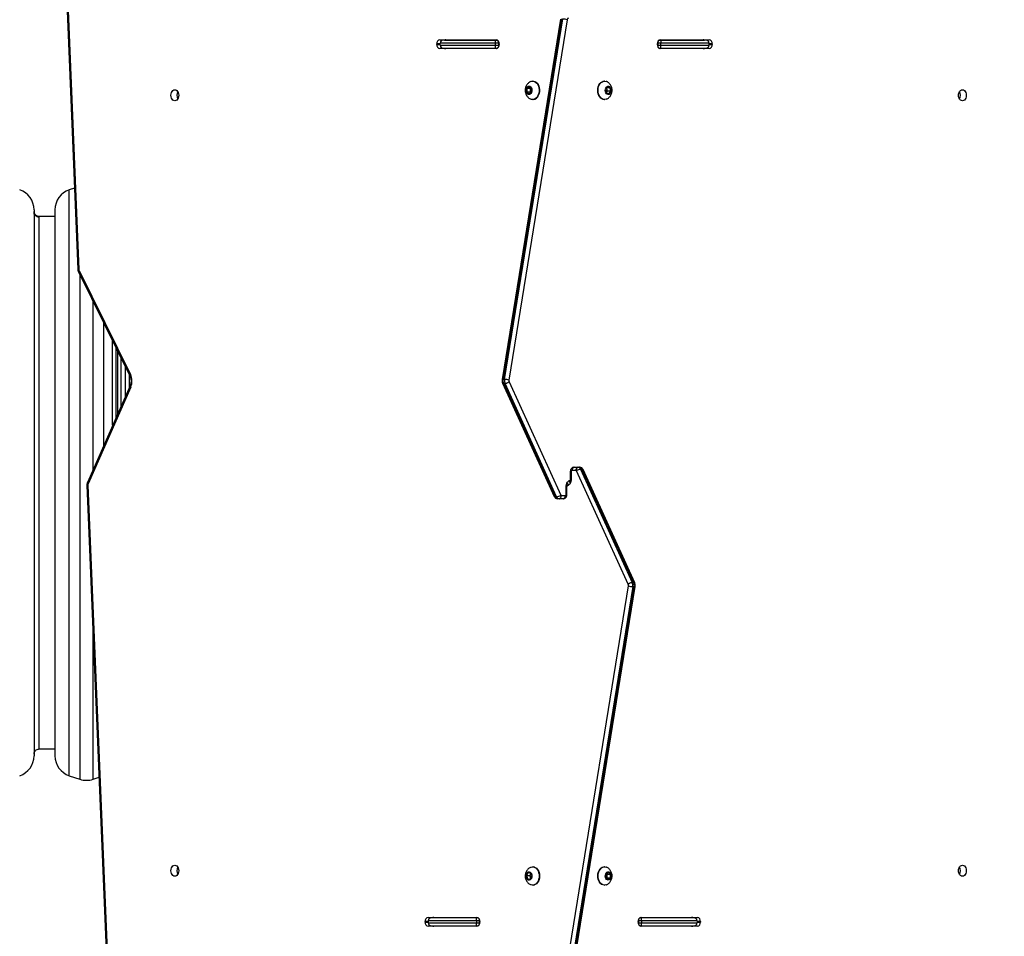
# Model space of a CAD drawing. Units: millimetres. Extents: x 404 to 1611, y 480 to 1216.
# Drawn here: x 1063 to 1157, y 828 to 915 of the extents above; entities that cross this region are included whole.
import ezdxf

# ---------------------------------------------------------------- set-up
doc = ezdxf.new("R2010")
doc.units = ezdxf.units.MM
doc.header["$LTSCALE"] = 50
doc.header["$PDSIZE"] = -1
doc.dimstyles.new('ISO-25', dxfattribs={"dimtxt": 2.5, "dimasz": 2.5, "dimexe": 1.25, "dimexo": 0.625, "dimtad": 1, "dimtxsty": 'Standard', "dimcen": 2.5, "dimadec": 0, "dimazin": 0, "dimtfac": 1, "dimtmove": 0, "dimatfit": 3, "dimfxl": 1, "dimarcsym": 0})

# ---------------------------------------------------------------- blocks, each defined once
blk = doc.blocks.new('*D7')
at = {"color": 0, "lineweight": -2}
for p, q in [((747.386, 876.064), (747.386, 1193.046)), ((1439.15, 876.087), (1439.15, 1193.046)), ((765.166, 1188.046), (1421.37, 1188.046)), ((1421.37, 1188.046), (765.166, 1188.046))]:
    blk.add_line(p, q, dxfattribs=at)
at = {"color": 0}
for points in [[(765.166, 1191.009), (765.166, 1185.082), (747.386, 1188.046)], [(1421.37, 1185.082), (1421.37, 1191.009), (1439.15, 1188.046)]]:
    blk.add_solid(points, dxfattribs=at)
at = {"layer": 'Defpoints', "color": 0}
for p in [(1439.15, 1188.046), (747.386, 871.064), (1439.15, 871.087)]:
    blk.add_point(p, dxfattribs=at)
at = {"color": 0, "insert": (1093.268, 1204.416), "char_height": 17.5, "attachment_point": 5}
blk.add_mtext('692', dxfattribs=at)
blk = doc.blocks.new('*D8')
at = {"color": 0, "lineweight": -2}
for p, q in [((1123.429, 1116.88), (1596.623, 1116.88)), ((1591.623, 1099.1), (1591.623, 815.045)), ((1591.623, 498.249), (1591.623, 782.305)), ((966.548, 480.469), (1596.623, 480.469))]:
    blk.add_line(p, q, dxfattribs=at)
at = {"color": 0}
for points in [[(1594.586, 1099.1), (1588.659, 1099.1), (1591.623, 1116.88)], [(1588.659, 498.249), (1594.586, 498.249), (1591.623, 480.469)]]:
    blk.add_solid(points, dxfattribs=at)
at = {"layer": 'Defpoints', "color": 0}
for p in [(1118.429, 1116.88), (961.548, 480.469), (1591.623, 480.469)]:
    blk.add_point(p, dxfattribs=at)
at = {"color": 0, "insert": (1591.623, 798.675), "char_height": 17.5, "attachment_point": 5}
blk.add_mtext('636', dxfattribs=at)
blk = doc.blocks.new('*D9')
at = {"color": 0, "lineweight": -2}
for p, q in [((1152.32, 966.874), (1490.529, 966.874)), ((1485.529, 949.094), (1485.529, 815.12)), ((1485.529, 648.407), (1485.529, 782.38)), ((942.708, 630.627), (1490.529, 630.627))]:
    blk.add_line(p, q, dxfattribs=at)
at = {"color": 0}
for points in [[(1488.492, 949.094), (1482.566, 949.094), (1485.529, 966.874)], [(1482.566, 648.407), (1488.492, 648.407), (1485.529, 630.627)]]:
    blk.add_solid(points, dxfattribs=at)
at = {"layer": 'Defpoints', "color": 0}
for p in [(1147.32, 966.874), (1485.529, 966.874), (937.708, 630.627)]:
    blk.add_point(p, dxfattribs=at)
at = {"color": 0, "insert": (1485.529, 798.75), "char_height": 17.5, "attachment_point": 5}
blk.add_mtext('336', dxfattribs=at)
blk = doc.blocks.new('*D10')
at = {"color": 0, "lineweight": -2}
for p, q in [((897.386, 842.878), (897.386, 1147.536)), ((1239.15, 898.835), (1239.15, 1147.536)), ((915.166, 1142.536), (1221.37, 1142.536)), ((1221.37, 1142.536), (915.166, 1142.536))]:
    blk.add_line(p, q, dxfattribs=at)
at = {"color": 0}
for points in [[(915.166, 1145.5), (915.166, 1139.573), (897.386, 1142.536)], [(1221.37, 1139.573), (1221.37, 1145.5), (1239.15, 1142.536)]]:
    blk.add_solid(points, dxfattribs=at)
at = {"layer": 'Defpoints', "color": 0}
for p in [(1239.15, 1142.536), (1239.15, 893.835), (897.386, 837.878)]:
    blk.add_point(p, dxfattribs=at)
at = {"color": 0, "insert": (1068.268, 1158.906), "char_height": 17.5, "attachment_point": 5}
blk.add_mtext('342', dxfattribs=at)

msp = doc.modelspace()

# ---------------------------------------------------------------- linework, layer by layer
at = {"color": 7, "linetype": 'Continuous', "lineweight": 25}
for p, q in [((1067.593, 916.133), (1068.599, 891.422)), ((1067.681, 916.145), (1068.686, 891.434)), ((1114.636, 915.323), (1109.071, 880.931)), ((1114.725, 915.342), (1109.16, 880.95)), ((1109.302, 880.95), (1114.867, 915.342)), ((1115.286, 915.275), (1109.721, 880.883)), ((1103.132, 913.36), (1108.506, 913.36)), ((1108.453, 913.035), (1103.149, 913.035)), ((1103.149, 912.835), (1103.149, 913.035)), ((1103.574, 913.335), (1108.453, 913.335)), ((1108.453, 913.035), (1108.453, 913.335)), ((1108.453, 913.335), (1108.541, 913.335)), ((1108.753, 913.035), (1108.453, 913.035)), ((1108.453, 912.835), (1108.453, 913.035)), ((1108.541, 913.335), (1108.604, 913.335)), ((1108.753, 912.835), (1108.753, 913.035)), ((1124.217, 913.035), (1123.917, 913.035)), ((1123.917, 913.035), (1123.917, 912.835)), ((1124.066, 913.335), (1124.129, 913.335)), ((1124.129, 913.335), (1124.217, 913.335)), ((1124.164, 913.36), (1128.831, 913.36)), ((1124.217, 913.335), (1124.217, 913.035)), ((1124.217, 913.335), (1128.389, 913.335)), ((1128.814, 913.035), (1124.217, 913.035)), ((1124.217, 912.835), (1124.217, 913.035)), ((1128.814, 912.835), (1128.814, 913.035)), ((1102.849, 912.91), (1102.849, 912.96)), ((1108.506, 912.51), (1103.132, 912.51)), ((1103.149, 912.835), (1108.453, 912.835)), ((1108.453, 912.535), (1103.574, 912.535)), ((1108.453, 912.535), (1108.453, 912.835)), ((1108.453, 912.835), (1108.753, 912.835)), ((1108.541, 912.535), (1108.453, 912.535)), ((1108.604, 912.535), (1108.541, 912.535)), ((1108.789, 912.96), (1108.789, 912.91)), ((1123.882, 912.91), (1123.882, 912.96)), ((1123.917, 912.835), (1124.217, 912.835)), ((1124.129, 912.535), (1124.066, 912.535)), ((1124.217, 912.535), (1124.129, 912.535)), ((1128.831, 912.51), (1124.164, 912.51)), ((1124.217, 912.835), (1128.814, 912.835)), ((1124.217, 912.535), (1124.217, 912.835)), ((1128.389, 912.535), (1124.217, 912.535)), ((1129.114, 912.96), (1129.114, 912.91)), ((1112.025, 909.41), (1111.99, 909.41)), ((1118.849, 909.41), (1118.814, 909.41)), ((1111.425, 908.709), (1111.424, 908.362)), ((1111.424, 908.362), (1111.636, 908.188)), ((1111.742, 908.362), (1111.424, 908.362)), ((1111.637, 908.881), (1111.425, 908.709)), ((1111.743, 908.709), (1111.425, 908.709)), ((1111.636, 908.188), (1111.848, 908.361)), ((1111.849, 908.708), (1111.637, 908.881)), ((1111.743, 908.709), (1111.742, 908.362)), ((1111.742, 908.362), (1111.796, 908.318)), ((1111.795, 908.751), (1111.743, 908.709)), ((1111.848, 908.361), (1111.849, 908.708)), ((1119.104, 908.852), (1118.959, 908.573)), ((1118.959, 908.573), (1119.057, 908.256)), ((1119.037, 908.322), (1119.128, 908.497)), ((1119.128, 908.497), (1119.05, 908.748)), ((1119.084, 908.814), (1119.348, 908.814)), ((1119.348, 908.814), (1119.104, 908.852)), ((1119.128, 908.497), (1119.446, 908.497)), ((1119.301, 908.218), (1119.446, 908.497)), ((1119.446, 908.497), (1119.348, 908.814)), ((1111.99, 907.66), (1112.025, 907.66)), ((1118.814, 907.66), (1118.849, 907.66)), ((1119.057, 908.256), (1119.301, 908.218)), ((1068.282, 899.206), (1067.787, 899.041)), ((1064.42, 897.143), (1064.42, 897.064)), ((1064.42, 897.064), (1064.42, 845.026)), ((1066.42, 897.143), (1066.42, 869.06)), ((1066.42, 896.485), (1064.92, 896.485)), ((1068.655, 891.198), (1073.564, 881.296)), ((1068.712, 891.331), (1073.621, 881.43)), ((1071.92, 876.571), (1071.92, 884.613)), ((1072.72, 878.384), (1072.72, 883)), ((1073.581, 880.337), (1069.509, 871.108)), ((1073.644, 880.216), (1069.571, 870.987)), ((1109.116, 880.599), (1114.039, 869.781)), ((1109.302, 880.95), (1109.16, 880.95)), ((1109.353, 880.56), (1109.211, 880.56)), ((1109.211, 880.56), (1114.134, 869.743)), ((1114.275, 869.743), (1109.353, 880.56)), ((1109.742, 880.725), (1114.666, 869.906)), ((1115.579, 872.16), (1115.579, 871.46)), ((1115.667, 872.16), (1115.667, 871.46)), ((1116.114, 872.26), (1115.738, 872.26)), ((1115.95, 872.56), (1116.326, 872.56)), ((1121.097, 861.394), (1116.173, 872.214)), ((1116.326, 872.56), (1116.467, 872.56)), ((1116.564, 872.376), (1121.486, 861.56)), ((1116.705, 872.376), (1116.564, 872.376)), ((1121.628, 861.56), (1116.705, 872.376)), ((1121.723, 861.521), (1116.8, 872.338)), ((1069.463, 870.857), (1071.382, 824.716)), ((1069.55, 870.869), (1071.469, 824.728)), ((1114.725, 869.86), (1115.101, 869.86)), ((1115.172, 869.96), (1115.172, 870.66)), ((1115.26, 869.96), (1115.26, 870.66)), ((1066.42, 869.06), (1066.42, 845.026)), ((1114.134, 869.743), (1114.275, 869.743)), ((1114.513, 869.56), (1114.372, 869.56)), ((1114.889, 869.56), (1114.513, 869.56)), ((1121.486, 861.56), (1121.628, 861.56)), ((1115.553, 826.844), (1121.118, 861.236)), ((1121.537, 861.169), (1115.972, 826.777)), ((1116.114, 826.777), (1121.679, 861.169)), ((1116.203, 826.796), (1121.768, 861.188)), ((1121.537, 861.169), (1121.679, 861.169)), ((1064.92, 845.685), (1066.42, 845.685)), ((1067.787, 843.129), (1068.787, 842.796)), ((1070.052, 842.796), (1070.622, 842.986)), ((1112.025, 834.435), (1111.99, 834.435)), ((1118.849, 834.435), (1118.814, 834.435)), ((1111.514, 833.86), (1111.392, 833.56)), ((1111.392, 833.56), (1111.514, 833.26)), ((1111.71, 833.56), (1111.392, 833.56)), ((1111.759, 833.86), (1111.514, 833.86)), ((1111.514, 833.26), (1111.759, 833.26)), ((1111.796, 833.77), (1111.71, 833.56)), ((1111.71, 833.56), (1111.796, 833.35)), ((1111.881, 833.56), (1111.759, 833.86)), ((1111.759, 833.26), (1111.881, 833.56)), ((1119.203, 833.906), (1118.99, 833.733)), ((1118.99, 833.733), (1118.99, 833.387)), ((1118.99, 833.387), (1119.203, 833.213)), ((1119.096, 833.733), (1119.043, 833.776)), ((1119.043, 833.343), (1119.096, 833.387)), ((1119.096, 833.733), (1119.415, 833.733)), ((1119.096, 833.387), (1119.096, 833.733)), ((1119.096, 833.387), (1119.415, 833.387)), ((1119.415, 833.733), (1119.203, 833.906)), ((1119.203, 833.213), (1119.415, 833.387)), ((1119.415, 833.387), (1119.415, 833.733)), ((1111.99, 832.685), (1112.025, 832.685)), ((1118.814, 832.685), (1118.849, 832.685)), ((1102.008, 829.61), (1106.675, 829.61)), ((1102.45, 829.585), (1106.622, 829.585)), ((1106.622, 829.285), (1106.622, 829.585)), ((1106.622, 829.585), (1106.71, 829.585)), ((1106.71, 829.585), (1106.773, 829.585)), ((1122.235, 829.585), (1122.298, 829.585)), ((1122.298, 829.585), (1122.386, 829.585)), ((1122.333, 829.61), (1127.707, 829.61)), ((1122.386, 829.285), (1122.386, 829.585)), ((1122.386, 829.585), (1127.265, 829.585)), ((1101.725, 829.16), (1101.725, 829.21)), ((1106.675, 828.76), (1102.008, 828.76)), ((1106.622, 829.285), (1102.025, 829.285)), ((1102.025, 829.285), (1102.025, 829.085)), ((1102.025, 829.085), (1106.622, 829.085)), ((1106.622, 828.785), (1102.45, 828.785)), ((1106.922, 829.285), (1106.622, 829.285)), ((1106.622, 829.285), (1106.622, 829.085)), ((1106.622, 828.785), (1106.622, 829.085)), ((1106.622, 829.085), (1106.922, 829.085)), ((1106.71, 828.785), (1106.622, 828.785)), ((1106.773, 828.785), (1106.71, 828.785)), ((1106.922, 829.085), (1106.922, 829.285)), ((1106.957, 829.21), (1106.957, 829.16)), ((1122.051, 829.16), (1122.051, 829.21)), ((1122.386, 829.285), (1122.086, 829.285)), ((1122.086, 829.285), (1122.086, 829.085)), ((1122.086, 829.085), (1122.386, 829.085)), ((1122.298, 828.785), (1122.235, 828.785)), ((1122.386, 828.785), (1122.298, 828.785)), ((1127.707, 828.76), (1122.333, 828.76)), ((1122.386, 829.285), (1122.386, 829.085)), ((1127.69, 829.285), (1122.386, 829.285)), ((1122.386, 828.785), (1122.386, 829.085)), ((1122.386, 829.085), (1127.69, 829.085)), ((1127.265, 828.785), (1122.386, 828.785)), ((1127.69, 829.285), (1127.69, 829.085)), ((1127.99, 829.21), (1127.99, 829.16))]:
    msp.add_line(p, q, dxfattribs=at)
at = {"color": 8, "linetype": 'Continuous', "lineweight": 25}
for p, q in [((1108.784, 913.035), (1108.753, 913.035)), ((1123.917, 913.035), (1123.887, 913.035)), ((1103.149, 912.96), (1102.849, 912.96)), ((1102.849, 912.91), (1103.149, 912.91)), ((1108.753, 912.835), (1108.784, 912.835)), ((1123.887, 912.835), (1123.917, 912.835)), ((1129.114, 912.96), (1128.814, 912.96)), ((1128.814, 912.91), (1129.114, 912.91)), ((1067.787, 843.129), (1067.787, 899.041)), ((1064.92, 896.408), (1064.92, 896.485)), ((1064.92, 845.685), (1064.92, 896.408)), ((1068.787, 890.932), (1068.787, 842.796)), ((1070.052, 872.338), (1070.052, 888.38)), ((1071.052, 886.363), (1071.052, 874.605)), ((1072.22, 884.008), (1072.22, 877.251)), ((1072.42, 877.704), (1072.42, 883.605)), ((1073.12, 882.193), (1073.12, 879.291)), ((1073.52, 880.197), (1073.52, 881.386)), ((1115.579, 872.16), (1115.667, 872.16)), ((1115.579, 871.46), (1115.667, 871.46)), ((1115.172, 870.66), (1115.26, 870.66)), ((1115.26, 869.96), (1115.172, 869.96)), ((1070.052, 842.796), (1070.052, 856.685)), ((1102.025, 829.21), (1101.725, 829.21)), ((1101.725, 829.16), (1102.025, 829.16)), ((1106.952, 829.285), (1106.922, 829.285)), ((1106.922, 829.085), (1106.952, 829.085)), ((1122.086, 829.285), (1122.056, 829.285)), ((1122.056, 829.085), (1122.086, 829.085)), ((1127.99, 829.21), (1127.69, 829.21)), ((1127.69, 829.16), (1127.99, 829.16))]:
    msp.add_line(p, q, dxfattribs=at)
at = {"color": 7, "linetype": 'Continuous', "lineweight": 25, "flags": 128}
for points in [[(1103.697, 913.36), (1103.642, 913.352), (1103.599, 913.335)], [(1128.364, 913.335), (1128.321, 913.352), (1128.266, 913.36)], [(1103.599, 912.535), (1103.642, 912.518), (1103.697, 912.51)], [(1128.266, 912.51), (1128.321, 912.518), (1128.364, 912.535)], [(1111.823, 909.377), (1111.908, 909.402), (1112.033, 909.408), (1112.156, 909.378), (1112.273, 909.313), (1112.378, 909.217), (1112.467, 909.092), (1112.536, 908.945), (1112.584, 908.781), (1112.607, 908.607), (1112.604, 908.43), (1112.577, 908.258), (1112.525, 908.096)], [(1112.025, 909.41), (1112.068, 909.408), (1112.192, 909.378), (1112.308, 909.313), (1112.413, 909.217), (1112.502, 909.092), (1112.572, 908.945), (1112.619, 908.781), (1112.642, 908.607), (1112.64, 908.43), (1112.612, 908.258), (1112.561, 908.096)], [(1118.814, 907.66), (1118.714, 907.671), (1118.593, 907.717), (1118.482, 907.797), (1118.383, 907.906), (1118.303, 908.042), (1118.243, 908.197), (1118.206, 908.367), (1118.195, 908.543), (1118.209, 908.719), (1118.247, 908.887), (1118.309, 909.041), (1118.392, 909.175), (1118.491, 909.282), (1118.604, 909.358), (1118.726, 909.401), (1118.814, 909.41)], [(1119.017, 907.693), (1118.999, 907.686), (1118.875, 907.661), (1118.75, 907.671), (1118.629, 907.717), (1118.517, 907.797), (1118.419, 907.906), (1118.338, 908.042), (1118.278, 908.197), (1118.242, 908.367), (1118.23, 908.543), (1118.244, 908.719), (1118.283, 908.887), (1118.344, 909.041), (1118.427, 909.175), (1118.527, 909.282), (1118.639, 909.358), (1118.761, 909.401), (1118.886, 909.408), (1119.01, 909.38), (1119.016, 909.377)], [(1077.854, 908.585), (1077.95, 908.567), (1078.039, 908.515), (1078.116, 908.431), (1078.175, 908.322), (1078.212, 908.196), (1078.225, 908.06), (1078.212, 907.924), (1078.175, 907.797), (1078.116, 907.689), (1078.039, 907.605), (1077.95, 907.553), (1077.854, 907.535), (1077.758, 907.553), (1077.668, 907.605), (1077.591, 907.689), (1077.532, 907.797), (1077.495, 907.924), (1077.483, 908.06), (1077.495, 908.196), (1077.532, 908.322), (1077.591, 908.431), (1077.668, 908.515), (1077.758, 908.567), (1077.854, 908.585)], [(1111.881, 908.334), (1111.829, 908.241), (1111.759, 908.174), (1111.678, 908.139), (1111.594, 908.139), (1111.513, 908.175), (1111.444, 908.242), (1111.391, 908.335), (1111.361, 908.446), (1111.354, 908.565), (1111.373, 908.682), (1111.416, 908.785), (1111.478, 908.866), (1111.554, 908.917), (1111.637, 908.935), (1111.72, 908.917), (1111.796, 908.865), (1111.858, 908.784), (1111.9, 908.68), (1111.919, 908.564), (1111.912, 908.445), (1111.881, 908.334)], [(1119.484, 908.491), (1119.462, 908.375), (1119.417, 908.274), (1119.353, 908.197), (1119.276, 908.149), (1119.192, 908.135), (1119.11, 908.157), (1119.035, 908.213), (1118.975, 908.297), (1118.936, 908.402), (1118.92, 908.519), (1118.929, 908.638), (1118.963, 908.747), (1119.018, 908.838), (1119.089, 908.901), (1119.17, 908.932), (1119.255, 908.928), (1119.334, 908.889), (1119.402, 908.818), (1119.452, 908.722), (1119.48, 908.61), (1119.484, 908.491)], [(1152.985, 907.535), (1152.889, 907.553), (1152.8, 907.605), (1152.723, 907.689), (1152.664, 907.797), (1152.627, 907.924), (1152.614, 908.06), (1152.627, 908.196), (1152.664, 908.322), (1152.723, 908.431), (1152.8, 908.515), (1152.889, 908.567), (1152.985, 908.585), (1153.081, 908.567), (1153.171, 908.515), (1153.248, 908.431), (1153.307, 908.322), (1153.344, 908.196), (1153.356, 908.06), (1153.344, 907.924), (1153.307, 907.797), (1153.248, 907.689), (1153.171, 907.605), (1153.081, 907.553), (1152.985, 907.535)], [(1112.525, 908.096), (1112.452, 907.953), (1112.36, 907.833), (1112.252, 907.742), (1112.134, 907.684), (1112.01, 907.66), (1111.885, 907.673), (1111.821, 907.693)], [(1077.854, 834.585), (1077.95, 834.567), (1078.039, 834.514), (1078.116, 834.431), (1078.175, 834.322), (1078.212, 834.196), (1078.225, 834.06), (1078.212, 833.924), (1078.175, 833.797), (1078.116, 833.689), (1078.039, 833.605), (1077.95, 833.553), (1077.854, 833.535), (1077.758, 833.553), (1077.668, 833.605), (1077.591, 833.689), (1077.532, 833.797), (1077.495, 833.924), (1077.483, 834.06), (1077.495, 834.196), (1077.532, 834.322), (1077.591, 834.431), (1077.668, 834.514), (1077.758, 834.567), (1077.854, 834.585)], [(1111.822, 834.402), (1111.835, 834.407), (1111.959, 834.434), (1112.084, 834.425), (1112.205, 834.38), (1112.317, 834.302), (1112.416, 834.194), (1112.498, 834.06), (1112.559, 833.905), (1112.596, 833.736), (1112.609, 833.56)], [(1112.025, 834.435), (1112.119, 834.425), (1112.24, 834.38), (1112.353, 834.302), (1112.452, 834.194), (1112.533, 834.06), (1112.594, 833.905), (1112.631, 833.736), (1112.644, 833.56)], [(1118.814, 832.685), (1118.689, 832.703), (1118.57, 832.756), (1118.46, 832.842), (1118.365, 832.957), (1118.289, 833.097), (1118.233, 833.256), (1118.202, 833.427), (1118.196, 833.604), (1118.215, 833.779), (1118.258, 833.945), (1118.324, 834.095), (1118.411, 834.224), (1118.513, 834.325), (1118.628, 834.395), (1118.751, 834.43), (1118.814, 834.435)], [(1118.849, 832.685), (1118.724, 832.703), (1118.605, 832.756), (1118.496, 832.842), (1118.401, 832.957), (1118.324, 833.097), (1118.269, 833.256), (1118.237, 833.427), (1118.231, 833.604), (1118.25, 833.779), (1118.294, 833.945), (1118.36, 834.095), (1118.446, 834.224), (1118.549, 834.325), (1118.664, 834.395), (1118.786, 834.43), (1118.912, 834.43), (1119.02, 834.401)], [(1152.985, 833.535), (1152.889, 833.553), (1152.8, 833.605), (1152.723, 833.689), (1152.664, 833.797), (1152.627, 833.924), (1152.614, 834.06), (1152.627, 834.196), (1152.664, 834.322), (1152.723, 834.431), (1152.8, 834.514), (1152.889, 834.567), (1152.985, 834.585), (1153.081, 834.567), (1153.171, 834.514), (1153.248, 834.431), (1153.307, 834.322), (1153.344, 834.196), (1153.356, 834.06), (1153.344, 833.924), (1153.307, 833.797), (1153.248, 833.689), (1153.171, 833.605), (1153.081, 833.553), (1152.985, 833.535)], [(1111.919, 833.56), (1111.907, 833.442), (1111.87, 833.335), (1111.813, 833.247), (1111.74, 833.187), (1111.658, 833.161), (1111.574, 833.17), (1111.495, 833.213), (1111.429, 833.288), (1111.382, 833.386), (1111.357, 833.5), (1111.357, 833.619), (1111.382, 833.733), (1111.429, 833.832), (1111.495, 833.906), (1111.574, 833.95), (1111.658, 833.959), (1111.74, 833.932), (1111.813, 833.873), (1111.87, 833.785), (1111.907, 833.678), (1111.919, 833.56)], [(1112.609, 833.56), (1112.596, 833.384), (1112.559, 833.215), (1112.498, 833.06), (1112.416, 832.926), (1112.317, 832.817), (1112.205, 832.739), (1112.084, 832.695), (1111.959, 832.686), (1111.835, 832.713), (1111.82, 832.719)], [(1112.644, 833.56), (1112.631, 833.384), (1112.594, 833.215), (1112.533, 833.06), (1112.452, 832.926), (1112.353, 832.817), (1112.24, 832.739), (1112.119, 832.695), (1112.025, 832.685)], [(1119.203, 833.16), (1119.119, 833.178), (1119.043, 833.229), (1118.981, 833.31), (1118.939, 833.414), (1118.921, 833.53), (1118.927, 833.649), (1118.958, 833.76), (1119.01, 833.853), (1119.08, 833.92), (1119.16, 833.955), (1119.245, 833.955), (1119.325, 833.92), (1119.395, 833.853), (1119.448, 833.76), (1119.478, 833.649), (1119.485, 833.53), (1119.466, 833.414), (1119.424, 833.31), (1119.362, 833.229), (1119.286, 833.178), (1119.203, 833.16)], [(1119.016, 832.717), (1118.974, 832.703), (1118.849, 832.685)], [(1102.573, 829.61), (1102.518, 829.602), (1102.475, 829.585)], [(1127.24, 829.585), (1127.197, 829.602), (1127.142, 829.61)], [(1102.475, 828.785), (1102.518, 828.768), (1102.573, 828.76)], [(1127.142, 828.76), (1127.197, 828.768), (1127.24, 828.785)]]:
    msp.add_lwpolyline(points, dxfattribs=at)
at = {"color": 8, "linetype": 'Continuous', "lineweight": 25, "flags": 128}
for points in [[(1068.712, 891.331), (1068.682, 891.297), (1068.662, 891.265), (1068.651, 891.235), (1068.651, 891.209), (1068.655, 891.198)], [(1073.621, 881.43), (1073.591, 881.396), (1073.57, 881.364), (1073.56, 881.334), (1073.56, 881.308), (1073.564, 881.297)], [(1073.644, 880.216), (1073.613, 880.247), (1073.591, 880.277), (1073.579, 880.304), (1073.578, 880.328), (1073.581, 880.337)], [(1069.571, 870.987), (1069.54, 871.018), (1069.519, 871.048), (1069.507, 871.075), (1069.506, 871.099), (1069.509, 871.108)], [(1115.172, 870.66), (1115.182, 870.796), (1115.21, 870.928), (1115.255, 871.049), (1115.317, 871.155), (1115.392, 871.242), (1115.478, 871.307), (1115.564, 871.344)], [(1115.667, 871.46), (1115.658, 871.323), (1115.629, 871.192), (1115.584, 871.071), (1115.522, 870.965), (1115.447, 870.878), (1115.361, 870.813), (1115.275, 870.775)]]:
    msp.add_lwpolyline(points, dxfattribs=at)
at = {"color": 7, "linetype": 'Continuous', "lineweight": 25}
for centre, radius, start, end in [((1114.829, 913.759), 1.583, 73.22444, 88.62341), ((1115.454, 915.266), 0.169, 104.42747, 177.00495), ((1103.202, 913.01), 0.357, 101.42143, 188.04881), ((1108.435, 913.01), 0.357, 351.94995, 78.57981), ((1108.488, 913.072), 0.268, 351.94859, 78.58044), ((1124.235, 913.01), 0.357, 101.42281, 188.04971), ((1124.182, 913.072), 0.268, 101.41956, 188.05141), ((1128.761, 913.01), 0.357, 351.95029, 78.57719), ((1103.202, 912.86), 0.357, 171.95124, 258.57852), ((1108.435, 912.86), 0.357, 281.42024, 8.05), ((1108.488, 912.797), 0.268, 281.41956, 8.05141), ((1124.235, 912.86), 0.357, 171.95034, 258.57714), ((1124.182, 912.797), 0.268, 171.94859, 258.58044), ((1128.761, 912.86), 0.357, 281.42286, 8.04966), ((1078.73, 908.06), 0.684, 150.17824, 209.82176), ((1152.109, 908.06), 0.684, 330.17159, 29.82841), ((1111.975, 908.268), 0.61, 274.7086, 343.65393), ((1062.42, 897.143), 2, 360, 71.56505), ((1068.42, 897.143), 2, 108.43495, 180), ((1068.944, 891.443), 0.257, 181.87702, 205.73713), ((1072.282, 880.797), 1.48, 336.87517, 25.29659), ((1109.825, 880.839), 0.674, 170.47815, 204.43223), ((1109.966, 880.839), 0.674, 170.47452, 204.43242), ((1109.264, 879.367), 1.583, 73.22544, 88.62242), ((1109.986, 880.839), 0.269, 170.44676, 204.92358), ((1115.755, 872.172), 0.0893, 101.42672, 188.04054), ((1116.003, 872.297), 0.268, 101.41907, 188.05176), ((1116.379, 872.297), 0.268, 101.42255, 188.05132), ((1116.108, 872.191), 0.0693, 19.55317, 85.12803), ((1116.61, 871.715), 0.663, 93.98313, 131.16691), ((1116.302, 872.283), 0.277, 19.55996, 85.13235), ((1116.444, 872.283), 0.277, 19.55909, 85.13044), ((1069.816, 870.882), 0.266, 156.82019, 182.75004), ((1114.229, 870.405), 0.663, 273.98239, 311.16889), ((1114.46, 869.822), 0.268, 281.41907, 8.05176), ((1114.731, 869.929), 0.0694, 199.5755, 265.11681), ((1114.836, 869.822), 0.268, 281.42212, 8.04871), ((1115.084, 869.947), 0.0893, 281.42672, 8.04054), ((1114.395, 869.836), 0.277, 199.56467, 265.12764), ((1114.537, 869.836), 0.277, 199.55909, 265.13044), ((1120.853, 861.281), 0.269, 350.45259, 24.91775), ((1120.873, 861.281), 0.674, 350.47456, 24.43238), ((1121.014, 861.281), 0.674, 350.4723, 24.43464), ((1121.575, 862.752), 1.583, 253.22407, 268.62339), ((1062.42, 845.026), 2, 288.43495, 0), ((1068.42, 845.026), 2, 180, 251.56505), ((1069.42, 844.693), 2, 251.56505, 288.43495), ((1078.73, 834.06), 0.684, 150.17759, 209.82241), ((1152.109, 834.06), 0.684, 330.17094, 29.82906), ((1102.078, 829.26), 0.357, 101.42098, 188.05083), ((1106.604, 829.26), 0.357, 351.95004, 78.57815), ((1106.657, 829.322), 0.268, 351.94881, 78.58089), ((1122.404, 829.26), 0.357, 101.42185, 188.04996), ((1122.351, 829.322), 0.268, 101.41911, 188.05119), ((1127.637, 829.26), 0.357, 351.95094, 78.57952), ((1102.078, 829.11), 0.357, 171.94937, 258.57801), ((1106.604, 829.11), 0.357, 281.42286, 8.04976), ((1106.657, 829.047), 0.268, 281.42094, 8.05043), ((1122.404, 829.11), 0.357, 171.95024, 258.57714), ((1122.351, 829.047), 0.268, 171.94957, 258.57906), ((1127.637, 829.11), 0.357, 281.42148, 8.04886)]:
    msp.add_arc(centre, radius, start, end, dxfattribs=at)
at = {"color": 8, "linetype": 'Continuous', "lineweight": 25}
for centre, radius, start, end in [((1068.673, 891.207), 0.228, 86.72452, 109.13441), ((1109.136, 880.845), 0.108, 77.0683, 126.95987), ((1116.723, 872.283), 0.0946, 35.45118, 100.71359), ((1069.537, 870.646), 0.223, 86.67585, 109.51941), ((1114.116, 869.836), 0.0946, 215.44724, 280.71254), ((1121.703, 861.275), 0.108, 257.0612, 306.96385)]:
    msp.add_arc(centre, radius, start, end, dxfattribs=at)
at = {"color": 7, "linetype": 'Continuous', "lineweight": 25}
for centre, major_axis, start_param, end_param in [((1103.574, 913.035), (-0.424, 0), 4.712389, 6.283185), ((1128.389, 913.035), (-0.424, 0), 3.141593, 4.712389), ((1103.574, 912.835), (0.424, 0), 3.141593, 4.712389), ((1128.389, 912.835), (0.424, 0), 4.712389, 6.283185), ((1102.45, 829.285), (-0.424, 0), 4.712389, 6.283185), ((1127.265, 829.285), (-0.424, 0), 3.141593, 4.712389), ((1102.45, 829.085), (0.424, 0), 3.141593, 4.712389), ((1127.265, 829.085), (0.424, 0), 4.712389, 6.283185)]:
    msp.add_ellipse(centre, major_axis=major_axis, ratio=0.707107, start_param=start_param, end_param=end_param, dxfattribs=at)
for points, knots in [([(1111.823, 909.375), (1111.815, 909.373), (1111.759, 909.355), (1111.665, 909.297), (1111.547, 909.204), (1111.448, 909.09), (1111.369, 908.959), (1111.311, 908.813), (1111.278, 908.655), (1111.271, 908.486), (1111.294, 908.319), (1111.345, 908.162), (1111.419, 908.021), (1111.516, 907.897), (1111.631, 907.795), (1111.735, 907.727), (1111.802, 907.703), (1111.821, 907.697)], [0, 0, 0, 0, 0.012068, 0.083332, 0.153757, 0.224158, 0.295425, 0.368433, 0.443901, 0.522295, 0.603906, 0.679499, 0.753969, 0.827248, 0.899611, 0.971399, 1, 1, 1, 1]), ([(1119.561, 908.459), (1119.563, 908.509), (1119.567, 908.617), (1119.538, 908.778), (1119.483, 908.934), (1119.404, 909.072), (1119.305, 909.192), (1119.186, 909.29), (1119.088, 909.351), (1119.027, 909.371), (1119.016, 909.375)], [0, 0, 0, 0, 0.130361, 0.283581, 0.424234, 0.562721, 0.69904, 0.833761, 0.967516, 1, 1, 1, 1]), ([(1119.016, 907.696), (1119.038, 907.704), (1119.108, 907.729), (1119.212, 907.799), (1119.325, 907.898), (1119.418, 908.018), (1119.49, 908.154), (1119.541, 908.302), (1119.555, 908.406), (1119.561, 908.459)], [0, 0, 0, 0, 0.07237, 0.224949, 0.376236, 0.528048, 0.682311, 0.840839, 1, 1, 1, 1]), ([(1064.92, 896.49), (1064.889, 896.489), (1064.805, 896.489), (1064.672, 896.541), (1064.537, 896.647), (1064.438, 896.803), (1064.426, 896.926), (1064.42, 896.985)], [0, 0, 0, 0, 0.119677, 0.32033, 0.530262, 0.77439, 1, 1, 1, 1]), ([(1064.92, 896.408), (1064.849, 896.417), (1064.701, 896.435), (1064.534, 896.57), (1064.436, 896.738), (1064.425, 896.852), (1064.42, 896.906)], [0, 0, 0, 0, 0.270259, 0.562428, 0.789736, 1, 1, 1, 1]), ([(1068.599, 891.422), (1068.601, 891.394), (1068.607, 891.325), (1068.63, 891.25), (1068.651, 891.206), (1068.655, 891.198)], [0, 0, 0, 0, 0.361402, 0.877603, 1, 1, 1, 1]), ([(1073.564, 881.296), (1073.574, 881.276), (1073.602, 881.214), (1073.64, 881.098), (1073.668, 880.946), (1073.677, 880.788), (1073.666, 880.631), (1073.636, 880.483), (1073.603, 880.388), (1073.584, 880.342), (1073.581, 880.337)], [0, 0, 0, 0, 0.075386, 0.227086, 0.379497, 0.532305, 0.685191, 0.837601, 0.981215, 1, 1, 1, 1]), ([(1109.071, 880.931), (1109.068, 880.903), (1109.059, 880.833), (1109.071, 880.72), (1109.098, 880.637), (1109.118, 880.597), (1109.12, 880.592)], [0, 0, 0, 0, 0.242361, 0.611539, 0.959221, 1, 1, 1, 1]), ([(1109.118, 880.598), (1109.118, 880.598), (1109.118, 880.583), (1109.148, 880.566), (1109.19, 880.562), (1109.211, 880.56)], [0, 0, 0, 0, 0.025572, 0.512795, 1, 1, 1, 1]), ([(1109.353, 880.56), (1109.379, 880.562), (1109.43, 880.566), (1109.524, 880.594), (1109.618, 880.636), (1109.69, 880.681), (1109.728, 880.712), (1109.741, 880.724), (1109.742, 880.725)], [0, 0, 0, 0, 0.214679, 0.429322, 0.643997, 0.858652, 0.98654, 1, 1, 1, 1]), ([(1115.95, 872.56), (1115.916, 872.557), (1115.849, 872.551), (1115.758, 872.508), (1115.683, 872.446), (1115.627, 872.366), (1115.587, 872.269), (1115.582, 872.198), (1115.579, 872.16)], [0, 0, 0, 0, 0.167388, 0.331645, 0.490431, 0.649665, 0.814816, 1, 1, 1, 1]), ([(1116.8, 872.338), (1116.784, 872.368), (1116.751, 872.428), (1116.676, 872.497), (1116.586, 872.544), (1116.514, 872.559), (1116.474, 872.56), (1116.467, 872.56)], [0, 0, 0, 0, 0.239994, 0.479623, 0.716522, 0.952971, 1, 1, 1, 1]), ([(1069.509, 871.108), (1069.499, 871.081), (1069.474, 871.016), (1069.461, 870.929), (1069.462, 870.872), (1069.463, 870.857)], [0, 0, 0, 0, 0.339627, 0.81986, 1, 1, 1, 1]), ([(1115.26, 870.66), (1115.26, 870.678), (1115.262, 870.733), (1115.277, 870.823), (1115.309, 870.916), (1115.347, 870.981), (1115.369, 871.004), (1115.377, 871.012)], [0, 0, 0, 0, 0.120754, 0.368171, 0.613474, 0.855486, 1, 1, 1, 1]), ([(1115.579, 871.46), (1115.579, 871.442), (1115.577, 871.387), (1115.562, 871.297), (1115.53, 871.204), (1115.493, 871.138), (1115.471, 871.116), (1115.462, 871.108)], [0, 0, 0, 0, 0.120754, 0.3681704, 0.6134787, 0.8554859, 1, 1, 1, 1]), ([(1114.889, 869.56), (1114.923, 869.563), (1114.99, 869.568), (1115.081, 869.611), (1115.156, 869.674), (1115.212, 869.754), (1115.252, 869.851), (1115.257, 869.922), (1115.26, 869.96)], [0, 0, 0, 0, 0.167389, 0.331646, 0.490433, 0.649656, 0.814815, 1, 1, 1, 1]), ([(1114.039, 869.781), (1114.056, 869.752), (1114.088, 869.692), (1114.163, 869.623), (1114.253, 869.576), (1114.325, 869.561), (1114.365, 869.56), (1114.372, 869.56)], [0, 0, 0, 0, 0.239994, 0.479621, 0.716495, 0.952971, 1, 1, 1, 1]), ([(1121.486, 861.56), (1121.46, 861.558), (1121.409, 861.554), (1121.315, 861.526), (1121.222, 861.484), (1121.149, 861.438), (1121.111, 861.408), (1121.098, 861.395), (1121.097, 861.394)], [0, 0, 0, 0, 0.214679, 0.429322, 0.643998, 0.858654, 0.986543, 1, 1, 1, 1]), ([(1121.721, 861.521), (1121.721, 861.522), (1121.721, 861.537), (1121.691, 861.553), (1121.649, 861.557), (1121.628, 861.56)], [0, 0, 0, 0, 0.025578, 0.512798, 1, 1, 1, 1]), ([(1121.768, 861.188), (1121.771, 861.216), (1121.78, 861.287), (1121.768, 861.399), (1121.741, 861.483), (1121.722, 861.523), (1121.72, 861.527)], [0, 0, 0, 0, 0.242353, 0.611535, 0.959217, 1, 1, 1, 1]), ([(1064.42, 845.185), (1064.424, 845.235), (1064.433, 845.338), (1064.507, 845.482), (1064.629, 845.604), (1064.776, 845.677), (1064.88, 845.678), (1064.92, 845.679)], [0, 0, 0, 0, 0.190108, 0.395183, 0.605752, 0.845641, 1, 1, 1, 1]), ([(1111.822, 834.399), (1111.806, 834.393), (1111.743, 834.372), (1111.643, 834.308), (1111.528, 834.211), (1111.433, 834.094), (1111.357, 833.96), (1111.304, 833.812), (1111.274, 833.651), (1111.273, 833.482), (1111.301, 833.315), (1111.357, 833.159), (1111.436, 833.021), (1111.536, 832.901), (1111.655, 832.804), (1111.751, 832.743), (1111.809, 832.725), (1111.818, 832.722)], [0, 0, 0, 0, 0.023673, 0.094874, 0.165366, 0.235986, 0.307623, 0.381144, 0.457227, 0.5363, 0.618634, 0.694183, 0.768566, 0.841785, 0.914148, 0.986003, 1, 1, 1, 1]), ([(1119.015, 832.717), (1119.016, 832.718), (1119.066, 832.732), (1119.154, 832.785), (1119.275, 832.874), (1119.377, 832.986), (1119.459, 833.114), (1119.52, 833.258), (1119.558, 833.414), (1119.569, 833.582), (1119.55, 833.755), (1119.5, 833.919), (1119.425, 834.066), (1119.33, 834.191), (1119.215, 834.294), (1119.11, 834.364), (1119.042, 834.389), (1119.021, 834.396)], [0, 0, 0, 0, 0.001212, 0.072773, 0.143368, 0.213811, 0.284975, 0.357751, 0.432893, 0.510904, 0.592102, 0.676586, 0.751211, 0.824651, 0.89715, 0.969059, 1, 1, 1, 1])]:
    msp.add_open_spline(points, degree=3, knots=knots, dxfattribs=at)

# ---------------------------------------------------------------- dimensions: what is measured, and where the dimension line sits
for base, p1, p2, picture, middle in [((1439.15, 1188.046), (747.386, 871.064), (1439.15, 871.087), '*D7', (1093.268, 1204.416)), ((1239.15, 1142.536), (897.386, 837.878), (1239.15, 893.835), '*D10', (1068.268, 1158.906))]:
    dim = msp.add_linear_dim(base=base, p1=p1, p2=p2, dimstyle='ISO-25', override={"dimtxt": 17.5, "dimasz": 17.78, "dimexe": 5, "dimexo": 5, "dimgap": 7.62, "dimtih": 1, "dimtoh": 1, "dimdec": 0, "dimlfac": 1, "dimzin": 1, "dimadec": 2, "dimtzin": 1})
    dim.commit()
    dim.dimension.update_dxf_attribs({"geometry": picture, "text_midpoint": middle})
for base, p1, p2, picture, middle in [((1591.623, 480.469), (1118.429, 1116.88), (961.548, 480.469), '*D8', (1591.623, 798.675)), ((1485.529, 966.874), (937.708, 630.627), (1147.32, 966.874), '*D9', (1485.529, 798.75))]:
    dim = msp.add_linear_dim(base=base, p1=p1, p2=p2, angle=90, dimstyle='ISO-25', override={"dimtxt": 17.5, "dimasz": 17.78, "dimexe": 5, "dimexo": 5, "dimgap": 7.62, "dimtih": 1, "dimtoh": 1, "dimdec": 0, "dimlfac": 1, "dimzin": 1, "dimadec": 2, "dimtzin": 1})
    dim.commit()
    dim.dimension.update_dxf_attribs({"geometry": picture, "text_midpoint": middle})

doc.saveas('drawing.dxf')
